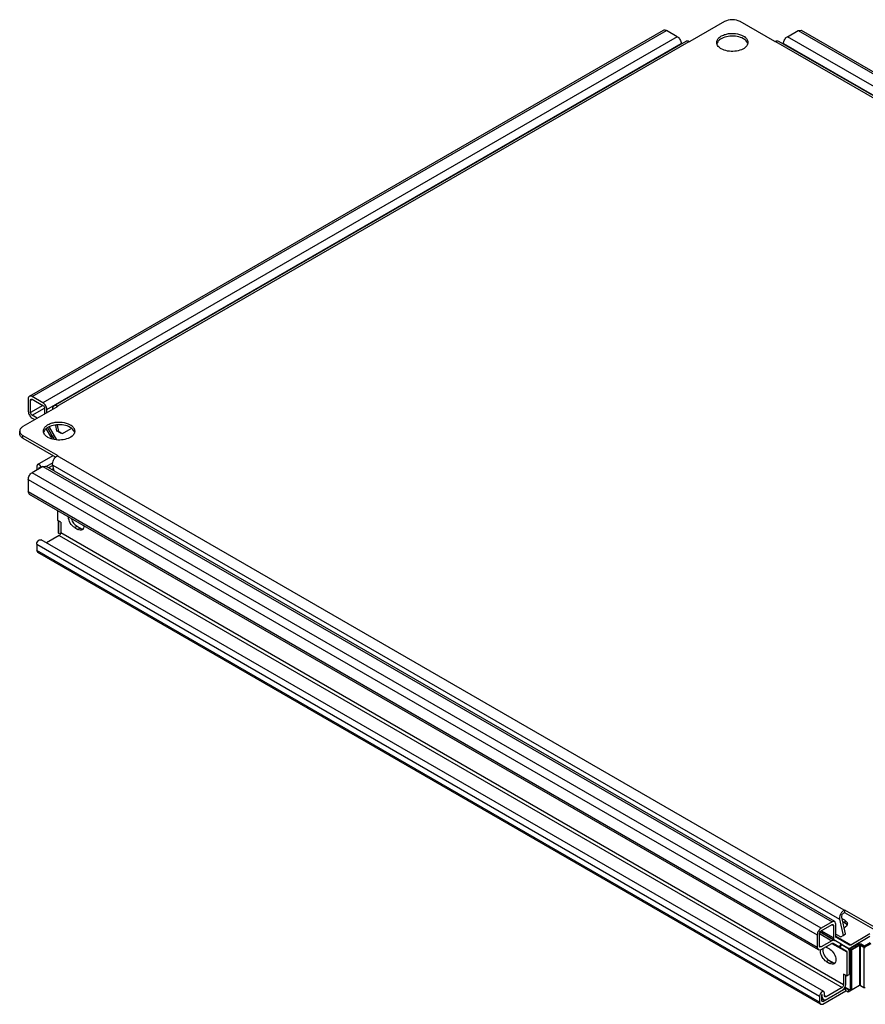
# Model space of a CAD drawing. Units: millimetres. Extents: x 175 to 897, y 115 to 1380.
# Drawn here: x 175 to 561, y 931 to 1380 of the extents above; entities that cross this region are included whole.
import ezdxf

# ---------------------------------------------------------------- set-up
doc = ezdxf.new("R2010")
doc.units = ezdxf.units.MM
doc.header["$LTSCALE"] = 97.252079
doc.layers.add('_1', color=7, linetype='CONTINUOUS')

msp = doc.modelspace()

# ---------------------------------------------------------------- linework, layer by layer
at = {"layer": '_1', "color": 7, "linetype": 'CONTINUOUS'}
for p, q in [((496.75, 1379.62), (480.84, 1370.43)), ((519.73, 1370.43), (503.82, 1379.62)), ((179.14, 1208.37), (468.91, 1375.67)), ((180.39, 1208.25), (470.16, 1375.55)), ((475.11, 1372.69), (185.34, 1205.39)), ((475.11, 1372.69), (470.16, 1375.55)), ((525.46, 1372.69), (530.41, 1375.55)), ((885.95, 1164.57), (525.46, 1372.69)), ((530.41, 1375.55), (531.66, 1375.67)), ((530.41, 1375.55), (890.89, 1167.43)), ((531.66, 1375.67), (892.14, 1167.55)), ((187.11, 1202.33), (476.88, 1369.63)), ((190.38, 1203.99), (479.13, 1370.7)), ((191.88, 1203.84), (480.63, 1370.55)), ((476.88, 1369.4), (476.88, 1369.63)), ((480.63, 1370.55), (480.84, 1370.43)), ((519.73, 1370.43), (519.94, 1370.55)), ((519.94, 1370.55), (879.41, 1163.02)), ((521.44, 1370.7), (880.91, 1163.17)), ((523.69, 1369.4), (523.69, 1369.63)), ((523.69, 1369.63), (884.18, 1161.51)), ((178.63, 1207.23), (178.63, 1201.51)), ((179.69, 1206.62), (179.89, 1207.07)), ((179.69, 1206.62), (180.39, 1207.03)), ((179.69, 1200.9), (179.69, 1206.62)), ((179.89, 1207.07), (180.39, 1207.03)), ((185.34, 1205.39), (180.39, 1208.25)), ((180.39, 1207.03), (185.34, 1204.17)), ((192.09, 1203.72), (176.18, 1194.53)), ((185.34, 1204.17), (179.69, 1200.9)), ((180.39, 1199.68), (186.05, 1202.94)), ((186.05, 1202.94), (186.05, 1200.23)), ((187.11, 1200.85), (187.11, 1202.33)), ((192.09, 1203.72), (191.88, 1203.84)), ((182.74, 1198.32), (180.39, 1199.68)), ((180.39, 1198.45), (181.68, 1197.71)), ((174.71, 1191.27), (174.71, 1192.49)), ((186.78, 1193.41), (188.71, 1190.07)), ((187.53, 1193.84), (189.46, 1190.5)), ((191.67, 1188.41), (188.29, 1194.27)), ((191.05, 1195.1), (191.5, 1192.58)), ((193.24, 1191.62), (191.5, 1192.58)), ((191.5, 1192.58), (192.54, 1192.26)), ((192.54, 1192.26), (192.01, 1195.18)), ((194.27, 1191.3), (198.26, 1193.61)), ((176.18, 1189.23), (176.18, 1190.45)), ((176.18, 1190.45), (192.09, 1181.27)), ((176.18, 1189.23), (191.26, 1180.52)), ((188.71, 1190.07), (189.47, 1190.51)), ((189.71, 1190.07), (188.96, 1189.64)), ((188.96, 1189.64), (189.27, 1189.1)), ((189.47, 1190.51), (190.48, 1188.75)), ((190.48, 1188.75), (189.71, 1190.07)), ((192.54, 1192.26), (194.27, 1191.3)), ((193.24, 1191.62), (194.27, 1191.3)), ((182.85, 1177.14), (189.98, 1181.26)), ((191.88, 1181.14), (192.09, 1181.27)), ((551.35, 973.61), (191.88, 1181.14)), ((185.34, 1176.33), (180.39, 1173.47)), ((182.85, 1177.14), (182.51, 1176.41)), ((182.51, 1176.41), (182.51, 1174.69)), ((183.65, 1177.06), (182.85, 1177.14)), ((183.58, 1175.79), (183.65, 1175.83)), ((183.58, 1175.3), (183.58, 1175.79)), ((183.72, 1175.39), (183.72, 1175.71)), ((185.34, 1176.33), (186.59, 1176.45)), ((185.34, 1176.33), (545.83, 968.2)), ((547.08, 968.33), (186.59, 1176.45)), ((186.85, 1176.3), (189.93, 1178.08)), ((189.84, 1176.81), (187.91, 1175.69)), ((189.32, 1174.87), (190.17, 1175.36)), ((190.42, 1174.24), (189.81, 1176.95)), ((189.81, 1176.95), (549.28, 969.42)), ((178.63, 1170.41), (178.63, 1164.69)), ((178.63, 1170.41), (539.11, 962.28)), ((540.88, 965.35), (180.39, 1173.47)), ((179.14, 1163.55), (178.63, 1164.69)), ((539.11, 956.57), (178.63, 1164.69)), ((539.63, 955.42), (179.14, 1163.55)), ((192.06, 1151.63), (192.06, 1156.09)), ((193.48, 1150.81), (192.06, 1151.63)), ((192.48, 1145.95), (192.48, 1151.38)), ((192.63, 1145.75), (192.63, 1151.3)), ((193.48, 1150.81), (193.48, 1145.92)), ((199.84, 1148.36), (200.9, 1148.97)), ((199.84, 1148.36), (201.25, 1147.54)), ((200.9, 1148.97), (202.31, 1148.16)), ((202.31, 1148.16), (201.25, 1147.54)), ((183.65, 1142.77), (184.45, 1142.85)), ((542.1, 936.36), (184.45, 1142.85)), ((192.77, 1144.69), (187.01, 1141.37)), ((193.31, 1145.35), (192.63, 1145.75)), ((192.77, 1144.69), (550.42, 938.21)), ((551.13, 939.43), (193.48, 1145.92)), ((182.52, 1140.81), (182.52, 1137.95)), ((182.52, 1140.81), (540.17, 934.32)), ((182.93, 1137.03), (182.52, 1137.95)), ((540.17, 931.46), (182.52, 1137.95)), ((540.59, 930.55), (182.93, 1137.03)), ((551.56, 973.73), (551.35, 973.61)), ((551.35, 972.38), (551.56, 972.5)), ((551.56, 973.73), (551.56, 972.5)), ((551.56, 973.73), (567.47, 964.54)), ((551.56, 972.5), (567.47, 963.32)), ((545.83, 968.2), (540.88, 965.35)), ((547.08, 968.33), (545.83, 968.2)), ((547.6, 967.18), (547.08, 968.33)), ((549.28, 969.42), (550.97, 961.92)), ((552.01, 962.79), (550.31, 970.29)), ((551.66, 968.92), (550.47, 969.61)), ((551.66, 967.69), (550.78, 968.2)), ((551.66, 968.92), (551.66, 967.69)), ((540.16, 962.88), (545.8, 959.62)), ((540.17, 957.18), (540.17, 962.9)), ((549.95, 958.07), (540.38, 963.59)), ((540.39, 963.6), (547.05, 959.75)), ((540.88, 964.12), (545.83, 966.98)), ((546.54, 960.9), (540.9, 964.15)), ((545.83, 966.98), (546.33, 967.03)), ((545.83, 966.98), (546.54, 966.57)), ((546.33, 967.03), (546.54, 966.57)), ((546.54, 966.57), (546.54, 960.9)), ((547.6, 961.51), (547.6, 967.18)), ((539.11, 962.28), (539.11, 956.57)), ((545.8, 959.62), (540.88, 956.77)), ((540.88, 955.55), (545.8, 958.39)), ((545.8, 958.39), (552.55, 954.5)), ((546.3, 958.44), (549.2, 956.77)), ((547.6, 962.65), (549.88, 961.33)), ((554.35, 957.61), (547.6, 961.51)), ((553.85, 957.56), (547.8, 961.05)), ((549.88, 961.33), (550.97, 961.92)), ((550.97, 961.92), (552.01, 962.79)), ((563.15, 962.69), (554.35, 957.61)), ((563.15, 961.47), (554.35, 956.39)), ((560.68, 957.28), (563.19, 958.73)), ((560.68, 956.61), (563.69, 958.35)), ((539.11, 956.57), (539.63, 955.42)), ((539.63, 955.42), (540.88, 955.55)), ((540.38, 956.72), (540.17, 957.18)), ((540.88, 956.77), (540.17, 957.18)), ((540.88, 956.77), (540.38, 956.72)), ((544.77, 955.75), (543.35, 956.57)), ((549.2, 956.77), (549.95, 958.08)), ((549.2, 956.77), (552.34, 954.96)), ((550.2, 957.93), (549.45, 956.63)), ((549.95, 958.08), (553.1, 956.26)), ((553.09, 956.26), (550.2, 957.93)), ((552.55, 954.5), (552.55, 943.51)), ((553.09, 956.25), (554.45, 955.47)), ((554.1, 955.43), (553.46, 955.8)), ((553.61, 955.11), (553.61, 944.12)), ((554.1, 955.43), (554.1, 937.05)), ((554.16, 956.31), (554.45, 956.14)), ((554.45, 956.14), (557.76, 958.05)), ((554.45, 955.47), (558.13, 957.59)), ((554.45, 955.47), (554.45, 956.14)), ((558.34, 957.47), (554.81, 955.43)), ((554.81, 937.05), (554.81, 955.43)), ((557.76, 958.05), (558.13, 957.59)), ((558.34, 957.47), (558.34, 939.1)), ((558.77, 939.1), (558.77, 957.47)), ((560.32, 956.57), (558.77, 957.47)), ((558.98, 957.59), (559.35, 958.05)), ((558.98, 957.59), (560.68, 956.61)), ((559.35, 958.05), (560.68, 957.28)), ((560.32, 956.57), (560.32, 938.2)), ((560.68, 956.61), (560.68, 957.28)), ((543.35, 950.04), (544.41, 950.65)), ((543.35, 950.04), (544.77, 949.22)), ((544.41, 950.65), (545.83, 949.83)), ((545.83, 949.83), (544.77, 949.22)), ((551.13, 944.32), (551.13, 939.43)), ((552.55, 943.51), (551.13, 944.32)), ((552.19, 940.04), (552.19, 943.71)), ((552.55, 943.51), (553.61, 944.12)), ((542.1, 936.36), (541.3, 936.28)), ((541.59, 931.87), (552.19, 937.99)), ((541.59, 930.65), (552.19, 936.77)), ((542.43, 935.63), (542.1, 936.36)), ((550.42, 938.21), (543.14, 934)), ((554.1, 937.05), (551.71, 938.43)), ((552.19, 936.77), (552.19, 937.99)), ((552.19, 937.99), (553.25, 937.38)), ((553.25, 936.16), (552.19, 936.77)), ((558.34, 939.1), (553.25, 936.16)), ((553.25, 937.38), (553.39, 937.46)), ((553.25, 937.38), (553.25, 936.16)), ((558.77, 939.1), (560.32, 938.2)), ((540.17, 934.32), (540.17, 931.46)), ((540.17, 931.46), (540.59, 930.55)), ((541.23, 932.07), (541.23, 934.88)), ((541.37, 933.8), (541.23, 933.88)), ((541.89, 932.65), (541.23, 933.03)), ((541.59, 931.87), (541.23, 932.07)), ((541.3, 935.05), (541.37, 935.01)), ((541.37, 933.8), (541.37, 935.01)), ((541.37, 933.8), (541.89, 932.65)), ((541.89, 932.65), (543.18, 932.79)), ((542.43, 934.41), (542.43, 935.63)), ((542.64, 933.95), (542.43, 934.41)), ((543.14, 934), (542.43, 934.41)), ((543.14, 934), (542.64, 933.95)), ((540.59, 930.55), (541.59, 930.65))]:
    msp.add_line(p, q, dxfattribs=at)
for centre, radius, start, end in [((504.76, 1368.78), 2.69, 17.9151, 22.1339), ((190.88, 1203.12), 1, 113.5482, 120.0623), ((197.17, 1191.2), 2.69, 17.9151, 22.1339), ((549.68, 969.09), 3.96, 296.2512, 299.9593), ((551.26, 965.99), 1.58, 20.783, 26.2671)]:
    msp.add_arc(centre, radius, start, end, dxfattribs=at)
for points, knots in [([(503.82, 1379.62), (502.77, 1380.22), (500.29, 1380.7), (497.8, 1380.22), (496.75, 1379.62)], [0, 0, 0, 0, 0.500001, 1, 1, 1, 1]), ([(468.91, 1375.67), (469.08, 1375.77), (469.54, 1375.84), (469.96, 1375.67), (470.16, 1375.55)], [0, 0, 0, 0, 0.449168, 1, 1, 1, 1]), ([(475.11, 1372.69), (475.64, 1372.39), (476.47, 1371.43), (476.88, 1370.23), (476.88, 1369.63)], [0, 0, 0, 0, 0.499999, 1, 1, 1, 1]), ([(493.14, 1370.08), (493.14, 1370.49), (493.39, 1371.38), (494.36, 1372.49), (495.79, 1373.36), (498.25, 1374.18), (501.59, 1374.35), (504.24, 1373.64), (505.34, 1373)], [0, 0, 0, 0, 0.087138, 0.186845, 0.30452, 0.438654, 0.730092, 1, 1, 1, 1]), ([(505.34, 1371.77), (504.47, 1372.27), (502.42, 1372.94), (499.23, 1373.08), (496.23, 1372.43), (494.51, 1371.4), (493.93, 1370.74)], [0, 0, 0, 0, 0.248579, 0.522797, 0.784064, 1, 1, 1, 1]), ([(506.2, 1372.4), (506.56, 1372.09), (507.18, 1371.4), (507.44, 1370.5), (507.44, 1370.08)], [0, 0, 0, 0, 0.534715, 1, 1, 1, 1]), ([(523.69, 1369.63), (523.69, 1370.23), (524.11, 1371.43), (524.94, 1372.39), (525.46, 1372.69)], [0, 0, 0, 0, 0.500002, 1, 1, 1, 1]), ([(479.13, 1370.7), (479.23, 1370.76), (479.73, 1370.94), (480.28, 1370.75), (480.63, 1370.55)], [0, 0, 0, 0, 0.220875, 1, 1, 1, 1]), ([(493.93, 1370.74), (493.84, 1370.64), (493.5, 1370.22), (493.26, 1369.71), (493.19, 1369.33)], [0, 0, 0, 0, 0.268081, 1, 1, 1, 1]), ([(495.23, 1367.16), (495.01, 1367.29), (494.24, 1367.79), (493.58, 1368.52), (493.33, 1369.13)], [0, 0, 0, 0, 0.281297, 1, 1, 1, 1]), ([(506.67, 1368.22), (506.09, 1367.56), (504.38, 1366.52), (501.38, 1365.86), (498.17, 1365.99), (496.11, 1366.65), (495.23, 1367.16)], [0, 0, 0, 0, 0.215333, 0.476516, 0.75107, 1, 1, 1, 1]), ([(507.25, 1369.8), (507.17, 1369.99), (506.73, 1370.81), (505.97, 1371.41), (505.34, 1371.77)], [0, 0, 0, 0, 0.223433, 1, 1, 1, 1]), ([(507.44, 1370.08), (507.44, 1369.92), (507.37, 1369.24), (507.01, 1368.61), (506.67, 1368.22)], [0, 0, 0, 0, 0.237308, 1, 1, 1, 1]), ([(519.94, 1370.55), (520.07, 1370.63), (520.53, 1370.85), (521.13, 1370.88), (521.44, 1370.7)], [0, 0, 0, 0, 0.295159, 1, 1, 1, 1]), ([(179.14, 1208.37), (178.98, 1208.28), (178.68, 1207.91), (178.63, 1207.47), (178.63, 1207.23)], [0, 0, 0, 0, 0.449166, 1, 1, 1, 1]), ([(180.39, 1208.25), (180.19, 1208.37), (179.77, 1208.54), (179.31, 1208.47), (179.14, 1208.37)], [0, 0, 0, 0, 0.550833, 1, 1, 1, 1]), ([(178.63, 1201.51), (178.63, 1200.91), (179.04, 1199.71), (179.87, 1198.75), (180.39, 1198.45)], [0, 0, 0, 0, 0.500001, 1, 1, 1, 1]), ([(187.11, 1202.33), (187.11, 1202.94), (186.7, 1204.13), (185.87, 1205.09), (185.34, 1205.39)], [0, 0, 0, 0, 0.500001, 1, 1, 1, 1]), ([(185.34, 1204.17), (185.55, 1204.05), (185.88, 1203.66), (186.05, 1203.19), (186.05, 1202.94)], [0, 0, 0, 0, 0.499999, 1, 1, 1, 1]), ([(190.38, 1203.99), (190.16, 1203.86), (189.79, 1203.38), (189.74, 1202.8), (189.76, 1202.49)], [0, 0, 0, 0, 0.444688, 1, 1, 1, 1]), ([(191.88, 1203.84), (191.76, 1203.91), (191.33, 1204.12), (190.79, 1204.17), (190.48, 1204.04)], [0, 0, 0, 0, 0.291368, 1, 1, 1, 1]), ([(180.39, 1199.68), (180.18, 1199.8), (179.85, 1200.18), (179.69, 1200.66), (179.69, 1200.9)], [0, 0, 0, 0, 0.499999, 1, 1, 1, 1]), ([(176.18, 1194.53), (175.76, 1194.29), (175.05, 1193.75), (174.71, 1192.88), (174.71, 1192.49)], [0, 0, 0, 0, 0.550836, 1, 1, 1, 1]), ([(185.55, 1192.49), (185.55, 1192.9), (185.8, 1193.8), (186.77, 1194.9), (188.2, 1195.78), (190.66, 1196.6), (194, 1196.77), (196.65, 1196.05), (197.75, 1195.41)], [0, 0, 0, 0, 0.087138, 0.186845, 0.30452, 0.438654, 0.730092, 1, 1, 1, 1]), ([(186.34, 1193.16), (186.25, 1193.05), (185.91, 1192.63), (185.67, 1192.13), (185.6, 1191.74)], [0, 0, 0, 0, 0.268081, 1, 1, 1, 1]), ([(197.75, 1194.19), (196.88, 1194.69), (194.83, 1195.35), (191.64, 1195.49), (188.64, 1194.84), (186.92, 1193.81), (186.34, 1193.16)], [0, 0, 0, 0, 0.248579, 0.522797, 0.784064, 1, 1, 1, 1]), ([(199.66, 1192.21), (199.58, 1192.4), (199.14, 1193.22), (198.38, 1193.83), (197.75, 1194.19)], [0, 0, 0, 0, 0.223433, 1, 1, 1, 1]), ([(198.61, 1194.82), (198.97, 1194.51), (199.59, 1193.82), (199.85, 1192.91), (199.85, 1192.49)], [0, 0, 0, 0, 0.534715, 1, 1, 1, 1]), ([(199.85, 1192.49), (199.85, 1192.33), (199.78, 1191.65), (199.42, 1191.02), (199.08, 1190.63)], [0, 0, 0, 0, 0.237308, 1, 1, 1, 1]), ([(176.18, 1189.23), (175.76, 1189.46), (175.05, 1190.01), (174.71, 1190.88), (174.71, 1191.27)], [0, 0, 0, 0, 0.550837, 1, 1, 1, 1]), ([(174.95, 1191.6), (175.02, 1191.49), (175.34, 1191.02), (175.8, 1190.67), (176.18, 1190.45)], [0, 0, 0, 0, 0.226527, 1, 1, 1, 1]), ([(187.64, 1189.57), (187.42, 1189.7), (186.65, 1190.21), (185.99, 1190.93), (185.74, 1191.55)], [0, 0, 0, 0, 0.281297, 1, 1, 1, 1]), ([(199.08, 1190.63), (198.5, 1189.97), (196.79, 1188.93), (193.79, 1188.27), (190.58, 1188.4), (188.52, 1189.07), (187.64, 1189.57)], [0, 0, 0, 0, 0.215333, 0.476516, 0.75107, 1, 1, 1, 1]), ([(189.81, 1176.95), (189.76, 1177.15), (189.7, 1178.13), (190.07, 1179.09), (190.48, 1179.73)], [0, 0, 0, 0, 0.216299, 1, 1, 1, 1]), ([(183.58, 1175.79), (183.58, 1175.8), (183.58, 1175.82), (183.59, 1175.84), (183.59, 1175.85)], [0, 0, 0, 0, 0.552612, 1, 1, 1, 1]), ([(183.59, 1175.85), (183.6, 1175.85), (183.62, 1175.84), (183.62, 1175.83), (183.63, 1175.82)], [0, 0, 0, 0, 0.337804, 1, 1, 1, 1]), ([(184.61, 1175.88), (184.56, 1176), (184.33, 1176.46), (183.97, 1176.87), (183.65, 1177.06)], [0, 0, 0, 0, 0.263538, 1, 1, 1, 1]), ([(178.63, 1170.41), (178.63, 1171.01), (179.04, 1172.21), (179.87, 1173.16), (180.39, 1173.47)], [0, 0, 0, 0, 0.500002, 1, 1, 1, 1]), ([(199.84, 1148.36), (199, 1148.84), (197.67, 1150.38), (197.01, 1152.29), (197.01, 1153.26)], [0, 0, 0, 0, 0.499999, 1, 1, 1, 1]), ([(198.31, 1152.42), (198.54, 1151.7), (199.22, 1150.38), (200.29, 1149.32), (200.9, 1148.97)], [0, 0, 0, 0, 0.519838, 1, 1, 1, 1]), ([(203.25, 1147.35), (202.98, 1147.19), (202.25, 1147.08), (201.58, 1147.35), (201.25, 1147.54)], [0, 0, 0, 0, 0.449168, 1, 1, 1, 1]), ([(202.31, 1148.16), (202.43, 1148.09), (202.86, 1147.87), (203.35, 1147.75), (203.69, 1147.77)], [0, 0, 0, 0, 0.278359, 1, 1, 1, 1]), ([(204.08, 1149.18), (204.08, 1149.01), (204.05, 1148.44), (203.83, 1147.86), (203.54, 1147.57)], [0, 0, 0, 0, 0.286031, 1, 1, 1, 1]), ([(192.63, 1145.75), (192.59, 1145.77), (192.51, 1145.83), (192.48, 1145.91), (192.48, 1145.95)], [0, 0, 0, 0, 0.550837, 1, 1, 1, 1]), ([(192.77, 1144.69), (192.81, 1144.72), (193, 1144.85), (193.15, 1145.02), (193.24, 1145.17)], [0, 0, 0, 0, 0.229159, 1, 1, 1, 1]), ([(182.52, 1140.81), (182.52, 1141.2), (182.78, 1141.96), (183.31, 1142.57), (183.65, 1142.77)], [0, 0, 0, 0, 0.500002, 1, 1, 1, 1]), ([(550.87, 973.27), (550.29, 972.78), (549.45, 971.57), (549.13, 970.07), (549.28, 969.42)], [0, 0, 0, 0, 0.529515, 1, 1, 1, 1]), ([(550.31, 970.29), (550.23, 970.67), (550.45, 971.51), (550.98, 972.18), (551.35, 972.38)], [0, 0, 0, 0, 0.483099, 1, 1, 1, 1]), ([(551.66, 968.92), (551.74, 968.87), (552.03, 968.69), (552.29, 968.47), (552.45, 968.28)], [0, 0, 0, 0, 0.267829, 1, 1, 1, 1]), ([(552.54, 966.92), (552.49, 967), (552.25, 967.3), (551.92, 967.54), (551.66, 967.69)], [0, 0, 0, 0, 0.229729, 1, 1, 1, 1]), ([(552.45, 968.28), (552.49, 968.23), (552.63, 968.04), (552.74, 967.82), (552.78, 967.65)], [0, 0, 0, 0, 0.264388, 1, 1, 1, 1]), ([(540.88, 965.35), (540.35, 965.04), (539.52, 964.09), (539.11, 962.89), (539.11, 962.28)], [0, 0, 0, 0, 0.499998, 1, 1, 1, 1]), ([(540.17, 962.9), (540.17, 963.01), (540.26, 963.49), (540.56, 963.94), (540.88, 964.12)], [0, 0, 0, 0, 0.240721, 1, 1, 1, 1]), ([(552.54, 966.42), (552.49, 966.35), (552.25, 966.04), (551.92, 965.8), (551.66, 965.65)], [0, 0, 0, 0, 0.22973, 1, 1, 1, 1]), ([(547.07, 959.73), (546.9, 959.83), (546.43, 959.91), (546.01, 959.74), (545.8, 959.62)], [0, 0, 0, 0, 0.449421, 1, 1, 1, 1]), ([(545.8, 958.39), (545.85, 958.42), (546, 958.49), (546.2, 958.5), (546.3, 958.44)], [0, 0, 0, 0, 0.295505, 1, 1, 1, 1]), ([(546.54, 960.9), (546.54, 960.65), (546.6, 960.2), (546.9, 959.83), (547.07, 959.73)], [0, 0, 0, 0, 0.550521, 1, 1, 1, 1]), ([(547.8, 961.05), (547.77, 961.07), (547.64, 961.18), (547.6, 961.37), (547.6, 961.51)], [0, 0, 0, 0, 0.22091, 1, 1, 1, 1]), ([(543.35, 950.04), (542.51, 950.52), (541.19, 952.05), (540.52, 953.97), (540.52, 954.94)], [0, 0, 0, 0, 0.499999, 1, 1, 1, 1]), ([(541.59, 955.55), (541.59, 954.58), (542.25, 952.66), (543.57, 951.13), (544.41, 950.65)], [0, 0, 0, 0, 0.500001, 1, 1, 1, 1]), ([(544.77, 955.75), (545.61, 955.27), (546.93, 953.74), (547.6, 951.82), (547.6, 950.85)], [0, 0, 0, 0, 0.499999, 1, 1, 1, 1]), ([(552.34, 954.96), (552.37, 954.94), (552.51, 954.83), (552.55, 954.63), (552.55, 954.5)], [0, 0, 0, 0, 0.22091, 1, 1, 1, 1]), ([(553.61, 955.11), (553.61, 955.35), (553.55, 955.79), (553.26, 956.16), (553.09, 956.26)], [0, 0, 0, 0, 0.550755, 1, 1, 1, 1]), ([(553.1, 956.26), (553.27, 956.16), (553.73, 956.09), (554.14, 956.27), (554.35, 956.39)], [0, 0, 0, 0, 0.449246, 1, 1, 1, 1]), ([(554.35, 957.61), (554.3, 957.58), (554.15, 957.51), (553.95, 957.5), (553.85, 957.56)], [0, 0, 0, 0, 0.295505, 1, 1, 1, 1]), ([(554.1, 955.43), (554.21, 955.37), (554.45, 955.32), (554.7, 955.37), (554.81, 955.43)], [0, 0, 0, 0, 0.500001, 1, 1, 1, 1]), ([(557.76, 958.05), (557.88, 958.11), (558.14, 958.21), (558.56, 958.25), (558.97, 958.21), (559.24, 958.11), (559.35, 958.05)], [0, 0, 0, 0, 0.23724, 0.499999, 0.762759, 1, 1, 1, 1]), ([(558.98, 957.59), (558.85, 957.66), (558.56, 957.72), (558.26, 957.66), (558.13, 957.59)], [0, 0, 0, 0, 0.500001, 1, 1, 1, 1]), ([(558.34, 957.47), (558.41, 957.5), (558.56, 957.53), (558.71, 957.5), (558.77, 957.47)], [0, 0, 0, 0, 0.499999, 1, 1, 1, 1]), ([(560.32, 956.57), (560.43, 956.51), (560.68, 956.46), (560.93, 956.51), (561.03, 956.57)], [0, 0, 0, 0, 0.500001, 1, 1, 1, 1]), ([(545.83, 949.83), (545.94, 949.77), (546.37, 949.55), (546.86, 949.43), (547.2, 949.45)], [0, 0, 0, 0, 0.278359, 1, 1, 1, 1]), ([(547.6, 950.85), (547.6, 950.69), (547.56, 950.12), (547.34, 949.54), (547.05, 949.24)], [0, 0, 0, 0, 0.286031, 1, 1, 1, 1]), ([(546.77, 949.02), (546.5, 948.87), (545.76, 948.75), (545.1, 949.03), (544.77, 949.22)], [0, 0, 0, 0, 0.449168, 1, 1, 1, 1]), ([(541.3, 936.28), (540.97, 936.09), (540.44, 935.47), (540.17, 934.71), (540.17, 934.32)], [0, 0, 0, 0, 0.499998, 1, 1, 1, 1]), ([(550.39, 936.95), (550.52, 937.03), (551.07, 937.42), (551.5, 937.97), (551.74, 938.42)], [0, 0, 0, 0, 0.228625, 1, 1, 1, 1]), ([(551.13, 939.43), (551.13, 939.31), (551.05, 938.84), (550.74, 938.39), (550.42, 938.21)], [0, 0, 0, 0, 0.240721, 1, 1, 1, 1]), ([(551.74, 938.42), (551.81, 938.55), (552.05, 939.06), (552.19, 939.63), (552.19, 940.04)], [0, 0, 0, 0, 0.267294, 1, 1, 1, 1]), ([(554.81, 937.05), (554.7, 936.99), (554.45, 936.95), (554.21, 936.99), (554.1, 937.05)], [0, 0, 0, 0, 0.5, 1, 1, 1, 1]), ([(558.77, 939.1), (558.71, 939.13), (558.56, 939.16), (558.41, 939.13), (558.34, 939.1)], [0, 0, 0, 0, 0.500001, 1, 1, 1, 1]), ([(561.03, 938.2), (560.93, 938.14), (560.68, 938.09), (560.43, 938.14), (560.32, 938.2)], [0, 0, 0, 0, 0.5, 1, 1, 1, 1]), ([(541.34, 931.85), (541.28, 931.88), (541.24, 931.96), (541.23, 932.05), (541.23, 932.07)], [0, 0, 0, 0, 0.70609, 1, 1, 1, 1]), ([(541.3, 935.05), (541.31, 935.06), (541.33, 935.07), (541.35, 935.07), (541.35, 935.06)], [0, 0, 0, 0, 0.538074, 1, 1, 1, 1]), ([(541.59, 931.87), (541.56, 931.86), (541.49, 931.82), (541.39, 931.81), (541.34, 931.85)], [0, 0, 0, 0, 0.29391, 1, 1, 1, 1]), ([(541.35, 935.06), (541.36, 935.06), (541.38, 935.03), (541.36, 935), (541.35, 934.99)], [0, 0, 0, 0, 0.331519, 1, 1, 1, 1])]:
    msp.add_open_spline(points, degree=3, knots=knots, dxfattribs=at)
for points in [[(505.34, 1373), (505.64, 1372.82), (505.93, 1372.63), (506.2, 1372.4)], [(493.33, 1369.13), (493.21, 1369.43), (493.14, 1369.76), (493.14, 1370.08)], [(174.71, 1192.49), (174.71, 1192.18), (174.8, 1191.87), (174.95, 1191.6)], [(185.74, 1191.55), (185.62, 1191.84), (185.55, 1192.17), (185.55, 1192.49)], [(197.75, 1195.41), (198.05, 1195.24), (198.34, 1195.04), (198.61, 1194.82)], [(190.48, 1179.73), (190.69, 1180.06), (190.93, 1180.37), (191.22, 1180.64)], [(191.22, 1180.64), (191.42, 1180.83), (191.64, 1181.01), (191.88, 1181.14)], [(183.65, 1175.83), (183.68, 1175.82), (183.72, 1175.77), (183.7, 1175.74)], [(203.54, 1147.57), (203.46, 1147.48), (203.36, 1147.41), (203.25, 1147.35)], [(203.69, 1147.77), (203.79, 1147.78), (203.88, 1147.8), (203.98, 1147.82)], [(193.24, 1145.17), (193.31, 1145.28), (193.37, 1145.41), (193.41, 1145.53)], [(193.41, 1145.53), (193.45, 1145.66), (193.48, 1145.79), (193.48, 1145.92)], [(551.35, 973.61), (551.18, 973.51), (551.02, 973.4), (550.87, 973.27)], [(552.78, 967.65), (552.82, 967.53), (552.83, 967.41), (552.83, 967.29)], [(552.68, 966.69), (552.64, 966.77), (552.6, 966.85), (552.54, 966.92)], [(552.74, 966.79), (552.69, 966.66), (552.62, 966.54), (552.54, 966.42)], [(552.83, 967.29), (552.83, 967.12), (552.8, 966.95), (552.74, 966.79)], [(540.52, 954.94), (540.52, 955.17), (540.55, 955.41), (540.6, 955.64)], [(541.64, 956.15), (541.6, 955.95), (541.59, 955.75), (541.59, 955.55)], [(542.81, 956.82), (543, 956.76), (543.18, 956.67), (543.35, 956.57)], [(547.2, 949.45), (547.3, 949.46), (547.4, 949.47), (547.49, 949.5)], [(547.05, 949.24), (546.97, 949.16), (546.87, 949.08), (546.77, 949.02)], [(541.23, 934.88), (541.23, 934.94), (541.25, 935.02), (541.3, 935.05)]]:
    msp.add_open_spline(points, degree=3, dxfattribs=at)

doc.saveas('drawing.dxf')
